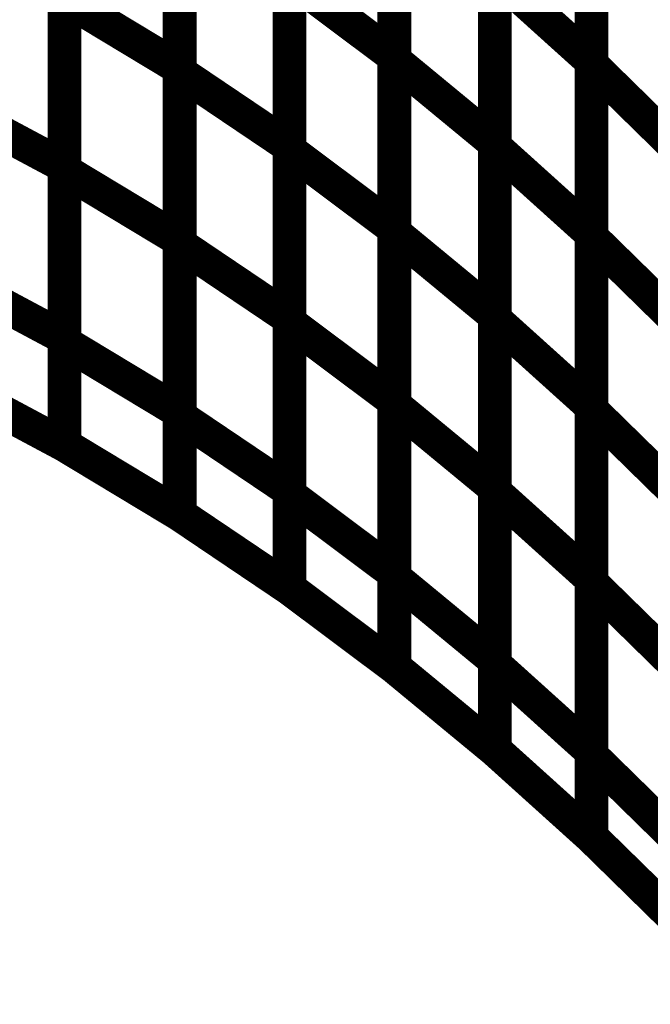
# Model space of a CAD drawing. Extents: x -1.89 to 1.67, y -2 to 2.49.
# Drawn here: x -1.05 to -0.99, y -0.37 to -0.29 of the extents above; entities that cross this region are included whole.
import ezdxf

# ---------------------------------------------------------------- set-up
doc = ezdxf.new("R2010")
doc.units = 0
doc.header["$MEASUREMENT"] = 0

msp = doc.modelspace()

# ---------------------------------------------------------------- linework, layer by layer
at = {"color": 0}
for points in [[(-1.015047, -0.258205, 0.003, 0.003, 0), (-1.015047, -0.288764, 0.003, 0.003, 0)], [(-1.015047, -0.258205, 0.003, 0.003, 0), (-1.015047, -0.288764, 0.003, 0.003, 0)], [(-1.015047, -0.289083, 0.003, 0.003, 0), (-1.015047, -0.2585, 0.003, 0.003, 0)], [(-1.015047, -0.289083, 0.003, 0.003, 0), (-1.015047, -0.2585, 0.003, 0.003, 0)], [(-0.997575, -0.258563, 0.003, 0.003, 0), (-0.997575, -0.289181, 0.003, 0.003, 0)], [(-0.997575, -0.258563, 0.003, 0.003, 0), (-0.997575, -0.289181, 0.003, 0.003, 0)], [(-0.997575, -0.289472, 0.003, 0.003, 0), (-0.997575, -0.258823, 0.003, 0.003, 0)], [(-0.997575, -0.289472, 0.003, 0.003, 0), (-0.997575, -0.258823, 0.003, 0.003, 0)], [(-1.034075, -0.259303, 0.003, 0.003, 0), (-1.034075, -0.289795, 0.003, 0.003, 0)], [(-1.034075, -0.259303, 0.003, 0.003, 0), (-1.034075, -0.289795, 0.003, 0.003, 0)], [(-1.034075, -0.290154, 0.003, 0.003, 0), (-1.034075, -0.25963, 0.003, 0.003, 0)], [(-1.034075, -0.290154, 0.003, 0.003, 0), (-1.034075, -0.25963, 0.003, 0.003, 0)], [(-1.006142, -0.265854, 0.003, 0.003, 0), (-1.006142, -0.296437, 0.003, 0.003, 0)], [(-1.006142, -0.265854, 0.003, 0.003, 0), (-1.006142, -0.296437, 0.003, 0.003, 0)], [(-1.006142, -0.29676, 0.003, 0.003, 0), (-1.006142, -0.266142, 0.003, 0.003, 0)], [(-1.006142, -0.29676, 0.003, 0.003, 0), (-1.006142, -0.266142, 0.003, 0.003, 0)], [(-1.024346, -0.266197, 0.003, 0.003, 0), (-1.024346, -0.29672, 0.003, 0.003, 0)], [(-1.024346, -0.266197, 0.003, 0.003, 0), (-1.024346, -0.29672, 0.003, 0.003, 0)], [(-1.024346, -0.297075, 0.003, 0.003, 0), (-1.024346, -0.266516, 0.003, 0.003, 0)], [(-1.024346, -0.297075, 0.003, 0.003, 0), (-1.024346, -0.266516, 0.003, 0.003, 0)], [(-1.044283, -0.268035, 0.003, 0.003, 0), (-1.044283, -0.298496, 0.003, 0.003, 0)], [(-1.044283, -0.268035, 0.003, 0.003, 0), (-1.044283, -0.298496, 0.003, 0.003, 0)], [(-1.044283, -0.298878, 0.003, 0.003, 0), (-1.044283, -0.26839, 0.003, 0.003, 0)], [(-1.044283, -0.298878, 0.003, 0.003, 0), (-1.044283, -0.26839, 0.003, 0.003, 0)], [(-1.015047, -0.273484, 0.003, 0.003, 0), (-1.015047, -0.304043, 0.003, 0.003, 0)], [(-1.015047, -0.273484, 0.003, 0.003, 0), (-1.015047, -0.304043, 0.003, 0.003, 0)], [(-1.015047, -0.304382, 0.003, 0.003, 0), (-1.015047, -0.273791, 0.003, 0.003, 0)], [(-1.015047, -0.304382, 0.003, 0.003, 0), (-1.015047, -0.273791, 0.003, 0.003, 0)], [(-0.997575, -0.273874, 0.003, 0.003, 0), (-0.997575, -0.304492, 0.003, 0.003, 0)], [(-0.997575, -0.273874, 0.003, 0.003, 0), (-0.997575, -0.304492, 0.003, 0.003, 0)], [(-1.034075, -0.274551, 0.003, 0.003, 0), (-1.034075, -0.305039, 0.003, 0.003, 0)], [(-1.034075, -0.274551, 0.003, 0.003, 0), (-1.034075, -0.305039, 0.003, 0.003, 0)], [(-0.997575, -0.304795, 0.003, 0.003, 0), (-0.997575, -0.27415, 0.003, 0.003, 0)], [(-0.997575, -0.304795, 0.003, 0.003, 0), (-0.997575, -0.27415, 0.003, 0.003, 0)], [(-1.034075, -0.305413, 0.003, 0.003, 0), (-1.034075, -0.274894, 0.003, 0.003, 0)], [(-1.034075, -0.305413, 0.003, 0.003, 0), (-1.034075, -0.274894, 0.003, 0.003, 0)], [(-1.024346, -0.281461, 0.003, 0.003, 0), (-1.024346, -0.31198, 0.003, 0.003, 0)], [(-1.024346, -0.281461, 0.003, 0.003, 0), (-1.024346, -0.31198, 0.003, 0.003, 0)], [(-1.024346, -0.312354, 0.003, 0.003, 0), (-1.024346, -0.281795, 0.003, 0.003, 0)], [(-1.024346, -0.281795, 0.003, 0.003, 0), (-1.015047, -0.288764, 0.003, 0.003, 0)], [(-1.015047, -0.288764, 0.003, 0.003, 0), (-1.024346, -0.281795, 0.003, 0.003, 0)], [(-1.024346, -0.312354, 0.003, 0.003, 0), (-1.024346, -0.281795, 0.003, 0.003, 0)], [(-1.024346, -0.281795, 0.003, 0.003, 0), (-1.015047, -0.288764, 0.003, 0.003, 0)], [(-1.015047, -0.288764, 0.003, 0.003, 0), (-1.024346, -0.281795, 0.003, 0.003, 0)], [(-1.006142, -0.281146, 0.003, 0.003, 0), (-1.006142, -0.311736, 0.003, 0.003, 0)], [(-1.006142, -0.281146, 0.003, 0.003, 0), (-1.006142, -0.311736, 0.003, 0.003, 0)], [(-1.006142, -0.312067, 0.003, 0.003, 0), (-1.006142, -0.281449, 0.003, 0.003, 0)], [(-1.006142, -0.281449, 0.003, 0.003, 0), (-0.997575, -0.289181, 0.003, 0.003, 0)], [(-0.997575, -0.289181, 0.003, 0.003, 0), (-1.006142, -0.281449, 0.003, 0.003, 0)], [(-1.006142, -0.312067, 0.003, 0.003, 0), (-1.006142, -0.281449, 0.003, 0.003, 0)], [(-1.006142, -0.281449, 0.003, 0.003, 0), (-0.997575, -0.289181, 0.003, 0.003, 0)], [(-0.997575, -0.289181, 0.003, 0.003, 0), (-1.006142, -0.281449, 0.003, 0.003, 0)], [(-1.044283, -0.283264, 0.003, 0.003, 0), (-1.044283, -0.313724, 0.003, 0.003, 0)], [(-1.044283, -0.283264, 0.003, 0.003, 0), (-1.044283, -0.313724, 0.003, 0.003, 0)], [(-1.044283, -0.314126, 0.003, 0.003, 0), (-1.044283, -0.283634, 0.003, 0.003, 0)], [(-1.044283, -0.283634, 0.003, 0.003, 0), (-1.034075, -0.289795, 0.003, 0.003, 0)], [(-1.034075, -0.289795, 0.003, 0.003, 0), (-1.044283, -0.283634, 0.003, 0.003, 0)], [(-1.044283, -0.314126, 0.003, 0.003, 0), (-1.044283, -0.283634, 0.003, 0.003, 0)], [(-1.044283, -0.283634, 0.003, 0.003, 0), (-1.034075, -0.289795, 0.003, 0.003, 0)], [(-1.034075, -0.289795, 0.003, 0.003, 0), (-1.044283, -0.283634, 0.003, 0.003, 0)], [(-1.015047, -0.288764, 0.003, 0.003, 0), (-1.015047, -0.319323, 0.003, 0.003, 0)], [(-1.015047, -0.288764, 0.003, 0.003, 0), (-1.015047, -0.319323, 0.003, 0.003, 0)], [(-1.015047, -0.319673, 0.003, 0.003, 0), (-1.015047, -0.289083, 0.003, 0.003, 0)], [(-1.015047, -0.289083, 0.003, 0.003, 0), (-1.006142, -0.296437, 0.003, 0.003, 0)], [(-1.006142, -0.296437, 0.003, 0.003, 0), (-1.015047, -0.289083, 0.003, 0.003, 0)], [(-1.015047, -0.319673, 0.003, 0.003, 0), (-1.015047, -0.289083, 0.003, 0.003, 0)], [(-1.015047, -0.289083, 0.003, 0.003, 0), (-1.006142, -0.296437, 0.003, 0.003, 0)], [(-1.006142, -0.296437, 0.003, 0.003, 0), (-1.015047, -0.289083, 0.003, 0.003, 0)], [(-0.997575, -0.289181, 0.003, 0.003, 0), (-0.997575, -0.319799, 0.003, 0.003, 0)], [(-0.997575, -0.289181, 0.003, 0.003, 0), (-0.997575, -0.319799, 0.003, 0.003, 0)], [(-0.997575, -0.320122, 0.003, 0.003, 0), (-0.997575, -0.289472, 0.003, 0.003, 0)], [(-0.997575, -0.289472, 0.003, 0.003, 0), (-0.989323, -0.297567, 0.003, 0.003, 0)], [(-0.989323, -0.297567, 0.003, 0.003, 0), (-0.997575, -0.289472, 0.003, 0.003, 0)], [(-0.997575, -0.320122, 0.003, 0.003, 0), (-0.997575, -0.289472, 0.003, 0.003, 0)], [(-0.997575, -0.289472, 0.003, 0.003, 0), (-0.989323, -0.297567, 0.003, 0.003, 0)], [(-0.989323, -0.297567, 0.003, 0.003, 0), (-0.997575, -0.289472, 0.003, 0.003, 0)], [(-1.034075, -0.289795, 0.003, 0.003, 0), (-1.034075, -0.320287, 0.003, 0.003, 0)], [(-1.034075, -0.289795, 0.003, 0.003, 0), (-1.034075, -0.320287, 0.003, 0.003, 0)], [(-1.034075, -0.320677, 0.003, 0.003, 0), (-1.034075, -0.290154, 0.003, 0.003, 0)], [(-1.034075, -0.290154, 0.003, 0.003, 0), (-1.024346, -0.29672, 0.003, 0.003, 0)], [(-1.024346, -0.29672, 0.003, 0.003, 0), (-1.034075, -0.290154, 0.003, 0.003, 0)], [(-1.034075, -0.320677, 0.003, 0.003, 0), (-1.034075, -0.290154, 0.003, 0.003, 0)], [(-1.034075, -0.290154, 0.003, 0.003, 0), (-1.024346, -0.29672, 0.003, 0.003, 0)], [(-1.024346, -0.29672, 0.003, 0.003, 0), (-1.034075, -0.290154, 0.003, 0.003, 0)], [(-1.055008, -0.292756, 0.003, 0.003, 0), (-1.044283, -0.298496, 0.003, 0.003, 0)], [(-1.044283, -0.298496, 0.003, 0.003, 0), (-1.055008, -0.292756, 0.003, 0.003, 0)], [(-1.055008, -0.292756, 0.003, 0.003, 0), (-1.044283, -0.298496, 0.003, 0.003, 0)], [(-1.044283, -0.298496, 0.003, 0.003, 0), (-1.055008, -0.292756, 0.003, 0.003, 0)], [(-1.006142, -0.296437, 0.003, 0.003, 0), (-1.006142, -0.327028, 0.003, 0.003, 0)], [(-1.006142, -0.296437, 0.003, 0.003, 0), (-1.006142, -0.327028, 0.003, 0.003, 0)], [(-1.024346, -0.29672, 0.003, 0.003, 0), (-1.024346, -0.327244, 0.003, 0.003, 0)], [(-1.024346, -0.29672, 0.003, 0.003, 0), (-1.024346, -0.327244, 0.003, 0.003, 0)], [(-1.024346, -0.32763, 0.003, 0.003, 0), (-1.024346, -0.297075, 0.003, 0.003, 0)], [(-1.024346, -0.297075, 0.003, 0.003, 0), (-1.015047, -0.304043, 0.003, 0.003, 0)], [(-1.015047, -0.304043, 0.003, 0.003, 0), (-1.024346, -0.297075, 0.003, 0.003, 0)], [(-1.024346, -0.32763, 0.003, 0.003, 0), (-1.024346, -0.297075, 0.003, 0.003, 0)], [(-1.024346, -0.297075, 0.003, 0.003, 0), (-1.015047, -0.304043, 0.003, 0.003, 0)], [(-1.015047, -0.304043, 0.003, 0.003, 0), (-1.024346, -0.297075, 0.003, 0.003, 0)], [(-1.006142, -0.327378, 0.003, 0.003, 0), (-1.006142, -0.29676, 0.003, 0.003, 0)], [(-1.006142, -0.29676, 0.003, 0.003, 0), (-0.997575, -0.304492, 0.003, 0.003, 0)], [(-0.997575, -0.304492, 0.003, 0.003, 0), (-1.006142, -0.29676, 0.003, 0.003, 0)], [(-1.006142, -0.327378, 0.003, 0.003, 0), (-1.006142, -0.29676, 0.003, 0.003, 0)], [(-1.006142, -0.29676, 0.003, 0.003, 0), (-0.997575, -0.304492, 0.003, 0.003, 0)], [(-0.997575, -0.304492, 0.003, 0.003, 0), (-1.006142, -0.29676, 0.003, 0.003, 0)], [(-1.044283, -0.298496, 0.003, 0.003, 0), (-1.044283, -0.323213, 0.003, 0.003, 0)], [(-1.044283, -0.298496, 0.003, 0.003, 0), (-1.044283, -0.323213, 0.003, 0.003, 0)], [(-1.044283, -0.298878, 0.003, 0.003, 0), (-1.034075, -0.305039, 0.003, 0.003, 0)], [(-1.044283, -0.323217, 0.003, 0.003, 0), (-1.044283, -0.298878, 0.003, 0.003, 0)], [(-1.034075, -0.305039, 0.003, 0.003, 0), (-1.044283, -0.298878, 0.003, 0.003, 0)], [(-1.044283, -0.298878, 0.003, 0.003, 0), (-1.034075, -0.305039, 0.003, 0.003, 0)], [(-1.044283, -0.323217, 0.003, 0.003, 0), (-1.044283, -0.298878, 0.003, 0.003, 0)], [(-1.034075, -0.305039, 0.003, 0.003, 0), (-1.044283, -0.298878, 0.003, 0.003, 0)], [(-1.015047, -0.304043, 0.003, 0.003, 0), (-1.015047, -0.334598, 0.003, 0.003, 0)], [(-1.015047, -0.304043, 0.003, 0.003, 0), (-1.015047, -0.334598, 0.003, 0.003, 0)], [(-1.015047, -0.334969, 0.003, 0.003, 0), (-1.015047, -0.304382, 0.003, 0.003, 0)], [(-1.015047, -0.304382, 0.003, 0.003, 0), (-1.006142, -0.311736, 0.003, 0.003, 0)], [(-1.006142, -0.311736, 0.003, 0.003, 0), (-1.015047, -0.304382, 0.003, 0.003, 0)], [(-1.015047, -0.334969, 0.003, 0.003, 0), (-1.015047, -0.304382, 0.003, 0.003, 0)], [(-1.015047, -0.304382, 0.003, 0.003, 0), (-1.006142, -0.311736, 0.003, 0.003, 0)], [(-1.006142, -0.311736, 0.003, 0.003, 0), (-1.015047, -0.304382, 0.003, 0.003, 0)], [(-0.997575, -0.304492, 0.003, 0.003, 0), (-0.997575, -0.33511, 0.003, 0.003, 0)], [(-0.997575, -0.304492, 0.003, 0.003, 0), (-0.997575, -0.33511, 0.003, 0.003, 0)], [(-1.034075, -0.305039, 0.003, 0.003, 0), (-1.034075, -0.329378, 0.003, 0.003, 0)], [(-1.034075, -0.305039, 0.003, 0.003, 0), (-1.034075, -0.329378, 0.003, 0.003, 0)], [(-1.034075, -0.305413, 0.003, 0.003, 0), (-1.024346, -0.31198, 0.003, 0.003, 0)], [(-1.034075, -0.329378, 0.003, 0.003, 0), (-1.034075, -0.305413, 0.003, 0.003, 0)], [(-1.024346, -0.31198, 0.003, 0.003, 0), (-1.034075, -0.305413, 0.003, 0.003, 0)], [(-1.034075, -0.305413, 0.003, 0.003, 0), (-1.024346, -0.31198, 0.003, 0.003, 0)], [(-1.034075, -0.329378, 0.003, 0.003, 0), (-1.034075, -0.305413, 0.003, 0.003, 0)], [(-1.024346, -0.31198, 0.003, 0.003, 0), (-1.034075, -0.305413, 0.003, 0.003, 0)], [(-0.997575, -0.335445, 0.003, 0.003, 0), (-0.997575, -0.304795, 0.003, 0.003, 0)], [(-0.997575, -0.304795, 0.003, 0.003, 0), (-0.989323, -0.31289, 0.003, 0.003, 0)], [(-0.989323, -0.31289, 0.003, 0.003, 0), (-0.997575, -0.304795, 0.003, 0.003, 0)], [(-0.997575, -0.335445, 0.003, 0.003, 0), (-0.997575, -0.304795, 0.003, 0.003, 0)], [(-0.997575, -0.304795, 0.003, 0.003, 0), (-0.989323, -0.31289, 0.003, 0.003, 0)], [(-0.989323, -0.31289, 0.003, 0.003, 0), (-0.997575, -0.304795, 0.003, 0.003, 0)], [(-1.044283, -0.313724, 0.003, 0.003, 0), (-1.055008, -0.307984, 0.003, 0.003, 0)], [(-1.044283, -0.313724, 0.003, 0.003, 0), (-1.055008, -0.307984, 0.003, 0.003, 0)], [(-1.024346, -0.31198, 0.003, 0.003, 0), (-1.024346, -0.335945, 0.003, 0.003, 0)], [(-1.024346, -0.31198, 0.003, 0.003, 0), (-1.024346, -0.335945, 0.003, 0.003, 0)], [(-1.024346, -0.312354, 0.003, 0.003, 0), (-1.015047, -0.319323, 0.003, 0.003, 0)], [(-1.024346, -0.335945, 0.003, 0.003, 0), (-1.024346, -0.312354, 0.003, 0.003, 0)], [(-1.015047, -0.319323, 0.003, 0.003, 0), (-1.024346, -0.312354, 0.003, 0.003, 0)], [(-1.024346, -0.312354, 0.003, 0.003, 0), (-1.015047, -0.319323, 0.003, 0.003, 0)], [(-1.024346, -0.335945, 0.003, 0.003, 0), (-1.024346, -0.312354, 0.003, 0.003, 0)], [(-1.015047, -0.319323, 0.003, 0.003, 0), (-1.024346, -0.312354, 0.003, 0.003, 0)], [(-1.006142, -0.311736, 0.003, 0.003, 0), (-1.006142, -0.342323, 0.003, 0.003, 0)], [(-1.006142, -0.311736, 0.003, 0.003, 0), (-1.006142, -0.342323, 0.003, 0.003, 0)], [(-1.006142, -0.342685, 0.003, 0.003, 0), (-1.006142, -0.312067, 0.003, 0.003, 0)], [(-1.006142, -0.312067, 0.003, 0.003, 0), (-0.997575, -0.319799, 0.003, 0.003, 0)], [(-0.997575, -0.319799, 0.003, 0.003, 0), (-1.006142, -0.312067, 0.003, 0.003, 0)], [(-1.006142, -0.342685, 0.003, 0.003, 0), (-1.006142, -0.312067, 0.003, 0.003, 0)], [(-1.006142, -0.312067, 0.003, 0.003, 0), (-0.997575, -0.319799, 0.003, 0.003, 0)], [(-0.997575, -0.319799, 0.003, 0.003, 0), (-1.006142, -0.312067, 0.003, 0.003, 0)], [(-1.034075, -0.320287, 0.003, 0.003, 0), (-1.044283, -0.314126, 0.003, 0.003, 0)], [(-1.034075, -0.320287, 0.003, 0.003, 0), (-1.044283, -0.314126, 0.003, 0.003, 0)], [(-1.044283, -0.323217, 0.003, 0.003, 0), (-1.055008, -0.317476, 0.003, 0.003, 0)], [(-1.055008, -0.317476, 0.003, 0.003, 0), (-1.044283, -0.323217, 0.003, 0.003, 0)], [(-1.044283, -0.323217, 0.003, 0.003, 0), (-1.055008, -0.317476, 0.003, 0.003, 0)], [(-1.055008, -0.317476, 0.003, 0.003, 0), (-1.044283, -0.323217, 0.003, 0.003, 0)], [(-1.015047, -0.319323, 0.003, 0.003, 0), (-1.015047, -0.342913, 0.003, 0.003, 0)], [(-1.015047, -0.319323, 0.003, 0.003, 0), (-1.015047, -0.342913, 0.003, 0.003, 0)], [(-1.015047, -0.319673, 0.003, 0.003, 0), (-1.006142, -0.327028, 0.003, 0.003, 0)], [(-1.015047, -0.342913, 0.003, 0.003, 0), (-1.015047, -0.319673, 0.003, 0.003, 0)], [(-1.006142, -0.327028, 0.003, 0.003, 0), (-1.015047, -0.319673, 0.003, 0.003, 0)], [(-1.015047, -0.319673, 0.003, 0.003, 0), (-1.006142, -0.327028, 0.003, 0.003, 0)], [(-1.015047, -0.342913, 0.003, 0.003, 0), (-1.015047, -0.319673, 0.003, 0.003, 0)], [(-1.006142, -0.327028, 0.003, 0.003, 0), (-1.015047, -0.319673, 0.003, 0.003, 0)], [(-0.997575, -0.319799, 0.003, 0.003, 0), (-0.997575, -0.350417, 0.003, 0.003, 0)], [(-0.997575, -0.319799, 0.003, 0.003, 0), (-0.997575, -0.350417, 0.003, 0.003, 0)], [(-0.997575, -0.350772, 0.003, 0.003, 0), (-0.997575, -0.320122, 0.003, 0.003, 0)], [(-0.997575, -0.320122, 0.003, 0.003, 0), (-0.989323, -0.328217, 0.003, 0.003, 0)], [(-0.989323, -0.328217, 0.003, 0.003, 0), (-0.997575, -0.320122, 0.003, 0.003, 0)], [(-0.997575, -0.350772, 0.003, 0.003, 0), (-0.997575, -0.320122, 0.003, 0.003, 0)], [(-0.997575, -0.320122, 0.003, 0.003, 0), (-0.989323, -0.328217, 0.003, 0.003, 0)], [(-0.989323, -0.328217, 0.003, 0.003, 0), (-0.997575, -0.320122, 0.003, 0.003, 0)], [(-1.024346, -0.327244, 0.003, 0.003, 0), (-1.034075, -0.320677, 0.003, 0.003, 0)], [(-1.024346, -0.327244, 0.003, 0.003, 0), (-1.034075, -0.320677, 0.003, 0.003, 0)], [(-1.044283, -0.323213, 0.003, 0.003, 0), (-1.044283, -0.323217, 0.003, 0.003, 0)], [(-1.044283, -0.323213, 0.003, 0.003, 0), (-1.044283, -0.323217, 0.003, 0.003, 0)], [(-1.034075, -0.329378, 0.003, 0.003, 0), (-1.044283, -0.323217, 0.003, 0.003, 0)], [(-1.044283, -0.323217, 0.003, 0.003, 0), (-1.034075, -0.329378, 0.003, 0.003, 0)], [(-1.034075, -0.329378, 0.003, 0.003, 0), (-1.044283, -0.323217, 0.003, 0.003, 0)], [(-1.044283, -0.323217, 0.003, 0.003, 0), (-1.034075, -0.329378, 0.003, 0.003, 0)], [(-1.006142, -0.327028, 0.003, 0.003, 0), (-1.006142, -0.350268, 0.003, 0.003, 0)], [(-1.006142, -0.327028, 0.003, 0.003, 0), (-1.006142, -0.350268, 0.003, 0.003, 0)], [(-1.015047, -0.334598, 0.003, 0.003, 0), (-1.024346, -0.32763, 0.003, 0.003, 0)], [(-1.015047, -0.334598, 0.003, 0.003, 0), (-1.024346, -0.32763, 0.003, 0.003, 0)], [(-1.006142, -0.327378, 0.003, 0.003, 0), (-0.997575, -0.33511, 0.003, 0.003, 0)], [(-1.006142, -0.350268, 0.003, 0.003, 0), (-1.006142, -0.327378, 0.003, 0.003, 0)], [(-0.997575, -0.33511, 0.003, 0.003, 0), (-1.006142, -0.327378, 0.003, 0.003, 0)], [(-1.006142, -0.327378, 0.003, 0.003, 0), (-0.997575, -0.33511, 0.003, 0.003, 0)], [(-1.006142, -0.350268, 0.003, 0.003, 0), (-1.006142, -0.327378, 0.003, 0.003, 0)], [(-0.997575, -0.33511, 0.003, 0.003, 0), (-1.006142, -0.327378, 0.003, 0.003, 0)], [(-1.024346, -0.335945, 0.003, 0.003, 0), (-1.034075, -0.329378, 0.003, 0.003, 0)], [(-1.034075, -0.329378, 0.003, 0.003, 0), (-1.024346, -0.335945, 0.003, 0.003, 0)], [(-1.024346, -0.335945, 0.003, 0.003, 0), (-1.034075, -0.329378, 0.003, 0.003, 0)], [(-1.034075, -0.329378, 0.003, 0.003, 0), (-1.024346, -0.335945, 0.003, 0.003, 0)], [(-1.006142, -0.342323, 0.003, 0.003, 0), (-1.015047, -0.334969, 0.003, 0.003, 0)], [(-1.006142, -0.342323, 0.003, 0.003, 0), (-1.015047, -0.334969, 0.003, 0.003, 0)], [(-0.997575, -0.33511, 0.003, 0.003, 0), (-0.997575, -0.358, 0.003, 0.003, 0)], [(-0.997575, -0.33511, 0.003, 0.003, 0), (-0.997575, -0.358, 0.003, 0.003, 0)], [(-1.015047, -0.342913, 0.003, 0.003, 0), (-1.024346, -0.335945, 0.003, 0.003, 0)], [(-1.024346, -0.335945, 0.003, 0.003, 0), (-1.015047, -0.342913, 0.003, 0.003, 0)], [(-1.015047, -0.342913, 0.003, 0.003, 0), (-1.024346, -0.335945, 0.003, 0.003, 0)], [(-1.024346, -0.335945, 0.003, 0.003, 0), (-1.015047, -0.342913, 0.003, 0.003, 0)], [(-0.997575, -0.335445, 0.003, 0.003, 0), (-0.989323, -0.343539, 0.003, 0.003, 0)], [(-0.997575, -0.358, 0.003, 0.003, 0), (-0.997575, -0.335445, 0.003, 0.003, 0)], [(-0.989323, -0.343539, 0.003, 0.003, 0), (-0.997575, -0.335445, 0.003, 0.003, 0)], [(-0.997575, -0.335445, 0.003, 0.003, 0), (-0.989323, -0.343539, 0.003, 0.003, 0)], [(-0.997575, -0.358, 0.003, 0.003, 0), (-0.997575, -0.335445, 0.003, 0.003, 0)], [(-0.989323, -0.343539, 0.003, 0.003, 0), (-0.997575, -0.335445, 0.003, 0.003, 0)], [(-1.006142, -0.350268, 0.003, 0.003, 0), (-1.015047, -0.342913, 0.003, 0.003, 0)], [(-1.015047, -0.342913, 0.003, 0.003, 0), (-1.006142, -0.350268, 0.003, 0.003, 0)], [(-1.006142, -0.350268, 0.003, 0.003, 0), (-1.015047, -0.342913, 0.003, 0.003, 0)], [(-1.015047, -0.342913, 0.003, 0.003, 0), (-1.006142, -0.350268, 0.003, 0.003, 0)], [(-0.997575, -0.350417, 0.003, 0.003, 0), (-1.006142, -0.342685, 0.003, 0.003, 0)], [(-0.997575, -0.350417, 0.003, 0.003, 0), (-1.006142, -0.342685, 0.003, 0.003, 0)], [(-0.997575, -0.358, 0.003, 0.003, 0), (-1.006142, -0.350268, 0.003, 0.003, 0)], [(-1.006142, -0.350268, 0.003, 0.003, 0), (-0.997575, -0.358, 0.003, 0.003, 0)], [(-0.997575, -0.358, 0.003, 0.003, 0), (-1.006142, -0.350268, 0.003, 0.003, 0)], [(-1.006142, -0.350268, 0.003, 0.003, 0), (-0.997575, -0.358, 0.003, 0.003, 0)], [(-0.989323, -0.358866, 0.003, 0.003, 0), (-0.997575, -0.350772, 0.003, 0.003, 0)], [(-0.989323, -0.358866, 0.003, 0.003, 0), (-0.997575, -0.350772, 0.003, 0.003, 0)], [(-0.989323, -0.366094, 0.003, 0.003, 0), (-0.997575, -0.358, 0.003, 0.003, 0)], [(-0.997575, -0.358, 0.003, 0.003, 0), (-0.989323, -0.366094, 0.003, 0.003, 0)], [(-0.989323, -0.366094, 0.003, 0.003, 0), (-0.997575, -0.358, 0.003, 0.003, 0)], [(-0.997575, -0.358, 0.003, 0.003, 0), (-0.989323, -0.366094, 0.003, 0.003, 0)]]:
    msp.add_lwpolyline(points, format="xyseb", dxfattribs=at)
at = {"color": 7}
msp.add_spline([(-0.862764, -0.537673), (-0.881051, -0.512598), (-0.897945, -0.488402), (-0.91378, -0.465161), (-0.928909, -0.442961), (-0.943673, -0.421866), (-0.958437, -0.401972), (-0.973531, -0.38335), (-0.989323, -0.366091), (-1.006142, -0.350252), (-1.024346, -0.335929), (-1.044283, -0.323201), (-1.066303, -0.31215), (-1.090744, -0.302843), (-1.117969, -0.295374), (-1.148315, -0.289811), (-1.182142, -0.286248), (-1.217264, -0.287795), (-1.251311, -0.296913), (-1.284319, -0.312638), (-1.316343, -0.334024), (-1.347402, -0.360098), (-1.377551, -0.389925), (-1.406823, -0.422531), (-1.435264, -0.456976), (-1.462898, -0.492287), (-1.48978, -0.527528), (-1.515945, -0.561728), (-1.541437, -0.593945), (-1.566283, -0.623209), (-1.590543, -0.648571), (-1.61424, -0.669075), (-1.637425, -0.683772), (-1.659866, -0.694488), (-1.681315, -0.703933), (-1.701717, -0.712409), (-1.721035, -0.72024), (-1.739209, -0.727724), (-1.756209, -0.735189), (-1.771984, -0.742941), (-1.786496, -0.751299), (-1.799681, -0.760563), (-1.811516, -0.771063), (-1.821941, -0.783102), (-1.830925, -0.797004), (-1.838409, -0.813071), (-1.844366, -0.831622), (-1.848732, -0.852972)], degree=3, dxfattribs=at)

doc.saveas('drawing.dxf')
